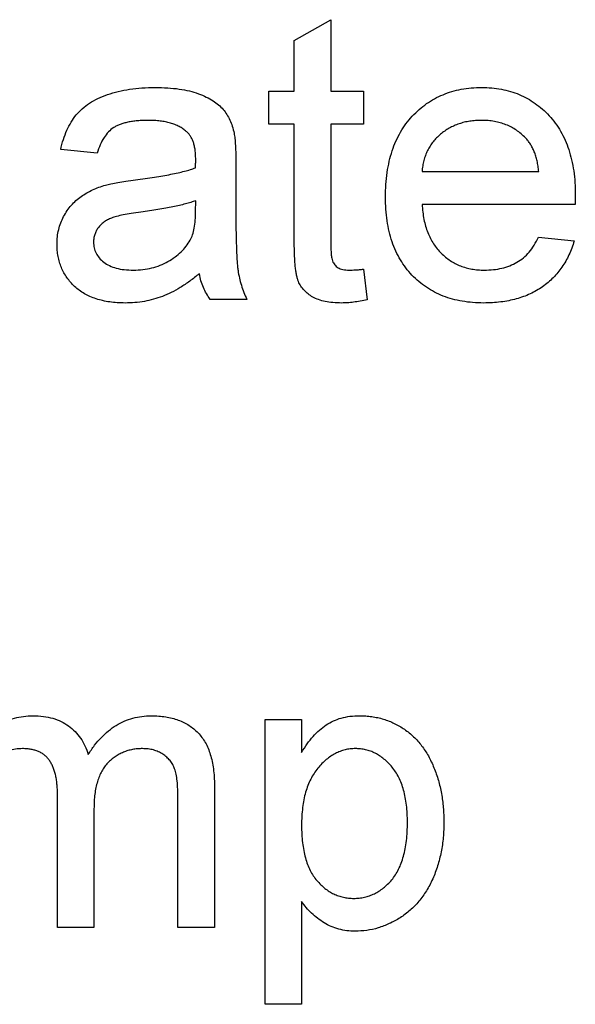
# Model space of a CAD drawing. Units: millimetres. Extents: x -647 to 6636, y -324 to 3696.
# Drawn here: x 1778 to 1784, y 1842 to 1852 of the extents above; entities that cross this region are included whole.
import ezdxf

# ---------------------------------------------------------------- set-up
doc = ezdxf.new("R2010")
doc.units = ezdxf.units.MM
doc.header["$LTSCALE"] = 10

msp = doc.modelspace()

# ---------------------------------------------------------------- linework, layer by layer
at = {"color": 7, "linetype": 'Continuous', "lineweight": 25}
for p, q in [((1780.80371, 1852.08473), (1781.18833, 1852.30348)), ((1781.18833, 1852.30348), (1781.18833, 1851.55108)), ((1780.80371, 1851.55108), (1780.80371, 1852.08473)), ((1780.53448, 1851.20492), (1780.53448, 1851.55108)), ((1780.53448, 1851.55108), (1780.80371, 1851.55108)), ((1781.18833, 1851.55108), (1781.53448, 1851.55108)), ((1781.53448, 1851.55108), (1781.53448, 1851.20492)), ((1780.80371, 1851.20492), (1780.53448, 1851.20492)), ((1780.80371, 1849.97475), (1780.80371, 1851.20492)), ((1781.53448, 1851.20492), (1781.18833, 1851.20492)), ((1781.18833, 1851.20492), (1781.18833, 1849.96093)), ((1778.72679, 1850.89723), (1778.34217, 1850.93569)), ((1780.18833, 1850.78004), (1780.18833, 1850.31069)), ((1782.14986, 1850.70492), (1783.38063, 1850.70492)), ((1779.76345, 1850.28545), (1779.76525, 1850.39723)), ((1783.76345, 1850.35877), (1782.14986, 1850.35877)), ((1783.37643, 1850.01261), (1783.75323, 1849.97415)), ((1781.53448, 1849.67608), (1781.57294, 1849.35336)), ((1780.30371, 1849.35877), (1779.91909, 1849.35877)), ((1780.49602, 1841.93569), (1780.49602, 1844.93569)), ((1780.49602, 1844.93569), (1780.88063, 1844.93569)), ((1780.88063, 1844.93569), (1780.88063, 1844.58773)), ((1779.96236, 1844.24098), (1779.96236, 1842.74338)), ((1778.30852, 1842.74338), (1778.30852, 1844.14182)), ((1779.57775, 1842.74338), (1779.57775, 1844.09915)), ((1778.69313, 1843.99398), (1778.69313, 1842.74338)), ((1780.88063, 1843.01862), (1780.88063, 1841.93569)), ((1778.69313, 1842.74338), (1778.30852, 1842.74338)), ((1779.96236, 1842.74338), (1779.57775, 1842.74338)), ((1780.88063, 1841.93569), (1780.49602, 1841.93569))]:
    msp.add_line(p, q, dxfattribs=at)
for points, knots in [([(1778.34217, 1850.93569), (1778.351, 1850.97178), (1778.36804, 1851.04147), (1778.40553, 1851.13866), (1778.45091, 1851.22498), (1778.50408, 1851.30203), (1778.56944, 1851.36849), (1778.64609, 1851.42699), (1778.73605, 1851.47577), (1778.83743, 1851.51715), (1778.94942, 1851.54978), (1779.07075, 1851.57297), (1779.20042, 1851.58682), (1779.28965, 1851.58861), (1779.33556, 1851.58954)], [0, 0, 0, 0, 0.08510445, 0.1643315, 0.23807738, 0.30827794, 0.37809898, 0.45084147, 0.52854057, 0.61194302, 0.70145435, 0.79547896, 0.89477453, 1, 1, 1, 1]), ([(1779.33556, 1851.58954), (1779.38046, 1851.58875), (1779.46603, 1851.58726), (1779.58767, 1851.57553), (1779.69627, 1851.5556), (1779.7916, 1851.52673), (1779.87446, 1851.49161), (1779.94601, 1851.45297), (1780.0059, 1851.40952), (1780.05471, 1851.36099), (1780.09387, 1851.30669), (1780.12553, 1851.24662), (1780.15197, 1851.1804), (1780.16365, 1851.13318), (1780.1697, 1851.10877)], [0, 0, 0, 0, 0.12770151, 0.24336751, 0.34718858, 0.44128274, 0.52605548, 0.60282032, 0.67211355, 0.73577523, 0.79777812, 0.86176539, 0.92853385, 1, 1, 1, 1]), ([(1781.76525, 1850.43629), (1781.76596, 1850.4808), (1781.76734, 1850.56721), (1781.78078, 1850.69303), (1781.80301, 1850.81117), (1781.83317, 1850.92204), (1781.87313, 1851.02512), (1781.92189, 1851.12037), (1781.97915, 1851.2083), (1782.04546, 1851.28763), (1782.11884, 1851.35817), (1782.19694, 1851.4209), (1782.28141, 1851.47267), (1782.37053, 1851.51565), (1782.46515, 1851.54867), (1782.56469, 1851.57299), (1782.66991, 1851.58671), (1782.74177, 1851.58858), (1782.77847, 1851.58954)], [0, 0, 0, 0, 0.07701925, 0.1495479, 0.21871351, 0.28492311, 0.34815928, 0.4097277, 0.46983854, 0.52942095, 0.58827646, 0.64578971, 0.70246899, 0.75938961, 0.81674794, 0.87562081, 0.93648209, 1, 1, 1, 1]), ([(1782.77847, 1851.58954), (1782.81398, 1851.58862), (1782.88346, 1851.58684), (1782.98526, 1851.5725), (1783.08226, 1851.55009), (1783.17427, 1851.51753), (1783.26081, 1851.47481), (1783.34282, 1851.42381), (1783.41972, 1851.36307), (1783.49104, 1851.29341), (1783.55601, 1851.21561), (1783.61222, 1851.12938), (1783.65981, 1851.03593), (1783.69839, 1850.93453), (1783.72809, 1850.82579), (1783.7496, 1850.70961), (1783.76317, 1850.58605), (1783.76454, 1850.50103), (1783.76525, 1850.45733)], [0, 0, 0, 0, 0.0628327, 0.12296543, 0.1816288, 0.23883235, 0.2952935, 0.35216744, 0.40949067, 0.46842354, 0.52835831, 0.58855374, 0.6502483, 0.71367067, 0.78026184, 0.84953636, 0.92265191, 1, 1, 1, 1]), ([(1779.26645, 1851.24338), (1779.24641, 1851.24318), (1779.2079, 1851.24279), (1779.15195, 1851.23905), (1779.10017, 1851.2333), (1779.05219, 1851.22488), (1779.00864, 1851.21416), (1778.9687, 1851.20154), (1778.93293, 1851.18624), (1778.89041, 1851.16168), (1778.84257, 1851.1223), (1778.79572, 1851.05996), (1778.75461, 1850.98471), (1778.73641, 1850.92749), (1778.72679, 1850.89723)], [0, 0, 0, 0, 0.085182767, 0.163701695, 0.238283737, 0.306612987, 0.370646068, 0.428821185, 0.484512022, 0.535639844, 0.637269369, 0.745278864, 0.86531422, 1, 1, 1, 1]), ([(1779.66609, 1851.1274), (1779.65451, 1851.13675), (1779.63082, 1851.15588), (1779.59005, 1851.17861), (1779.54634, 1851.19946), (1779.49806, 1851.21562), (1779.44595, 1851.22803), (1779.3897, 1851.23698), (1779.32946, 1851.24243), (1779.2879, 1851.24306), (1779.26645, 1851.24338)], [0, 0, 0, 0, 0.10497035, 0.21463983, 0.32856076, 0.44666485, 0.57327391, 0.7065365, 0.84857313, 1, 1, 1, 1]), ([(1782.77667, 1851.24338), (1782.75562, 1851.24289), (1782.71441, 1851.24194), (1782.6537, 1851.2352), (1782.59552, 1851.22404), (1782.53996, 1851.20748), (1782.48683, 1851.18735), (1782.43649, 1851.16162), (1782.3886, 1851.13172), (1782.34334, 1851.09752), (1782.3024, 1851.05919), (1782.26496, 1851.01836), (1782.23396, 1850.97323), (1782.20648, 1850.92592), (1782.18496, 1850.87493), (1782.16802, 1850.82102), (1782.15596, 1850.76404), (1782.15191, 1850.7248), (1782.14986, 1850.70492)], [0, 0, 0, 0, 0.06891929, 0.13490476, 0.19973594, 0.26262357, 0.3245009, 0.38551356, 0.4473909, 0.50917779, 0.57090546, 0.63082242, 0.69014408, 0.74977676, 0.80971884, 0.87091455, 0.93459078, 1, 1, 1, 1]), ([(1783.23941, 1851.05949), (1783.22428, 1851.07425), (1783.19441, 1851.1034), (1783.14461, 1851.14099), (1783.09109, 1851.17215), (1783.03489, 1851.19904), (1782.97475, 1851.21852), (1782.91188, 1851.23324), (1782.8454, 1851.24158), (1782.79993, 1851.24277), (1782.77667, 1851.24338)], [0, 0, 0, 0, 0.12368585, 0.24430069, 0.36422878, 0.4860022, 0.60844078, 0.73366962, 0.86377231, 1, 1, 1, 1]), ([(1779.76525, 1850.83293), (1779.76481, 1850.84976), (1779.76398, 1850.88208), (1779.76012, 1850.92876), (1779.75221, 1850.97156), (1779.74154, 1851.01063), (1779.72801, 1851.04604), (1779.71007, 1851.07667), (1779.69048, 1851.10463), (1779.67419, 1851.11984), (1779.66609, 1851.1274)], [0, 0, 0, 0, 0.15769374, 0.30274994, 0.4381682, 0.56470485, 0.6817627, 0.79183139, 0.8965244, 1, 1, 1, 1]), ([(1780.1697, 1851.10877), (1780.1728, 1851.09017), (1780.17995, 1851.04739), (1780.18395, 1850.97378), (1780.18794, 1850.88285), (1780.18819, 1850.81631), (1780.18833, 1850.78004)], [0, 0, 0, 0, 0.171460742, 0.394486045, 0.669994738, 1, 1, 1, 1]), ([(1783.38063, 1850.70492), (1783.37821, 1850.72398), (1783.37348, 1850.76124), (1783.36351, 1850.81513), (1783.35023, 1850.86534), (1783.33422, 1850.91168), (1783.31471, 1850.95424), (1783.29266, 1850.99308), (1783.26802, 1851.02862), (1783.24887, 1851.04928), (1783.23941, 1851.05949)], [0, 0, 0, 0, 0.14816453, 0.28969407, 0.42237672, 0.54846186, 0.66739408, 0.78296624, 0.8927208, 1, 1, 1, 1]), ([(1779.76345, 1850.74338), (1779.76365, 1850.754), (1779.76402, 1850.77323), (1779.76447, 1850.79888), (1779.76535, 1850.8181), (1779.76528, 1850.82872), (1779.76525, 1850.83293)], [0, 0, 0, 0, 0.35568045, 0.64427803, 0.85909509, 1, 1, 1, 1]), ([(1779.12943, 1850.61718), (1779.16409, 1850.62174), (1779.23105, 1850.63056), (1779.32812, 1850.64408), (1779.41806, 1850.65911), (1779.50093, 1850.67491), (1779.57687, 1850.69005), (1779.64534, 1850.70704), (1779.70697, 1850.72421), (1779.74527, 1850.73721), (1779.76345, 1850.74338)], [0, 0, 0, 0, 0.16196106, 0.31289009, 0.45401407, 0.58433476, 0.70372949, 0.81266878, 0.91107888, 1, 1, 1, 1]), ([(1778.30371, 1849.9399), (1778.30443, 1849.966), (1778.30584, 1850.01736), (1778.31972, 1850.09237), (1778.3411, 1850.16401), (1778.37209, 1850.23115), (1778.40968, 1850.2934), (1778.45338, 1850.34972), (1778.50193, 1850.40008), (1778.55688, 1850.44283), (1778.61584, 1850.47974), (1778.67819, 1850.51261), (1778.7442, 1850.54024), (1778.79016, 1850.55464), (1778.81333, 1850.56189)], [0, 0, 0, 0, 0.09009673, 0.17725098, 0.26262865, 0.3477957, 0.43194444, 0.51333896, 0.59359877, 0.67293128, 0.75318512, 0.83366839, 0.91618201, 1, 1, 1, 1]), ([(1778.81333, 1850.56189), (1778.83291, 1850.56693), (1778.87639, 1850.5781), (1778.949, 1850.59099), (1779.03466, 1850.60522), (1779.09634, 1850.61301), (1779.12943, 1850.61718)], [0, 0, 0, 0, 0.18881178, 0.41929961, 0.68849457, 1, 1, 1, 1]), ([(1783.76525, 1850.45733), (1783.76507, 1850.4437), (1783.76462, 1850.41085), (1783.76388, 1850.378), (1783.76345, 1850.35877)], [0, 0, 0, 0, 0.41460773, 1, 1, 1, 1]), ([(1779.76525, 1850.39723), (1779.74829, 1850.3912), (1779.7125, 1850.37847), (1779.65478, 1850.36314), (1779.59172, 1850.34631), (1779.52216, 1850.33184), (1779.44696, 1850.31652), (1779.36533, 1850.30293), (1779.27797, 1850.28973), (1779.21759, 1850.28175), (1779.18652, 1850.27764)], [0, 0, 0, 0, 0.09116904, 0.1924017, 0.30245703, 0.42192271, 0.55232145, 0.69133758, 0.84121856, 1, 1, 1, 1]), ([(1782.7989, 1849.32031), (1782.7602, 1849.32122), (1782.68473, 1849.32299), (1782.57452, 1849.33722), (1782.47042, 1849.35972), (1782.3722, 1849.39161), (1782.28049, 1849.43316), (1782.19506, 1849.48427), (1782.11537, 1849.54374), (1782.04258, 1849.61264), (1781.97672, 1849.68943), (1781.92047, 1849.77481), (1781.87169, 1849.86674), (1781.83289, 1849.96671), (1781.80222, 1850.07371), (1781.78094, 1850.18822), (1781.76733, 1850.30976), (1781.76595, 1850.39339), (1781.76525, 1850.43629)], [0, 0, 0, 0, 0.06735102, 0.13131361, 0.19307145, 0.25250198, 0.31070475, 0.36793014, 0.42546062, 0.48342479, 0.54204381, 0.60112968, 0.66101972, 0.7228533, 0.7874137, 0.85449705, 0.92534479, 1, 1, 1, 1]), ([(1782.14986, 1850.35877), (1782.15209, 1850.33168), (1782.15645, 1850.27869), (1782.16915, 1850.20197), (1782.18629, 1850.12986), (1782.20937, 1850.06301), (1782.23663, 1850.00067), (1782.27032, 1849.94385), (1782.30786, 1849.89131), (1782.35098, 1849.84431), (1782.39752, 1849.80251), (1782.44733, 1849.76584), (1782.50031, 1849.73542), (1782.5557, 1849.70985), (1782.61401, 1849.69061), (1782.67499, 1849.67685), (1782.73896, 1849.66823), (1782.78265, 1849.66706), (1782.80491, 1849.66646)], [0, 0, 0, 0, 0.07654557, 0.14975374, 0.21888215, 0.28509924, 0.34876572, 0.41023281, 0.47085718, 0.53038665, 0.58953767, 0.64688404, 0.70428872, 0.76136784, 0.81848045, 0.87694355, 0.9372888, 1, 1, 1, 1]), ([(1779.18652, 1850.27764), (1779.15262, 1850.27312), (1779.09006, 1850.26479), (1779.00466, 1850.24922), (1778.93514, 1850.23335), (1778.87959, 1850.21659), (1778.83446, 1850.19682), (1778.79708, 1850.17227), (1778.76395, 1850.14473), (1778.73703, 1850.11251), (1778.71504, 1850.0779), (1778.70023, 1850.04051), (1778.68979, 1850.00176), (1778.68882, 1849.97502), (1778.68833, 1849.96153)], [0, 0, 0, 0, 0.15718504, 0.29011952, 0.39889678, 0.48481261, 0.55652665, 0.62447014, 0.68979208, 0.75381598, 0.81667705, 0.87738333, 0.9381315, 1, 1, 1, 1]), ([(1779.70635, 1849.98136), (1779.71549, 1850.00033), (1779.73514, 1850.04113), (1779.7506, 1850.11257), (1779.76191, 1850.19493), (1779.76291, 1850.25395), (1779.76345, 1850.28545)], [0, 0, 0, 0, 0.20165539, 0.43363054, 0.69763938, 1, 1, 1, 1]), ([(1780.18833, 1850.31069), (1780.18855, 1850.27143), (1780.18897, 1850.19651), (1780.18925, 1850.08933), (1780.1909, 1849.99276), (1780.19425, 1849.90644), (1780.19701, 1849.8305), (1780.20035, 1849.76475), (1780.20512, 1849.70964), (1780.21218, 1849.65014), (1780.22448, 1849.58341), (1780.24532, 1849.50686), (1780.27065, 1849.43142), (1780.29267, 1849.38304), (1780.30371, 1849.35877)], [0, 0, 0, 0, 0.12172937, 0.23227981, 0.33228785, 0.42115371, 0.50008945, 0.56788749, 0.62524063, 0.67153774, 0.75363991, 0.83529219, 0.91738967, 1, 1, 1, 1]), ([(1779.02126, 1849.32031), (1778.9932, 1849.32096), (1778.93877, 1849.32223), (1778.85953, 1849.32981), (1778.78535, 1849.34362), (1778.71609, 1849.36302), (1778.65127, 1849.38656), (1778.59204, 1849.41708), (1778.53759, 1849.45242), (1778.48889, 1849.49353), (1778.44572, 1849.53872), (1778.40749, 1849.58678), (1778.37558, 1849.63835), (1778.34887, 1849.69258), (1778.32827, 1849.75023), (1778.31405, 1849.81092), (1778.3055, 1849.87455), (1778.30431, 1849.91784), (1778.30371, 1849.9399)], [0, 0, 0, 0, 0.07866829, 0.15259378, 0.22286266, 0.28989542, 0.35404347, 0.4158251, 0.47625723, 0.53564717, 0.59403034, 0.65121287, 0.70746409, 0.76372091, 0.82038268, 0.87867936, 0.9381648, 1, 1, 1, 1]), ([(1778.68833, 1849.96153), (1778.68946, 1849.9411), (1778.69169, 1849.90095), (1778.71361, 1849.8442), (1778.74774, 1849.79288), (1778.7952, 1849.74748), (1778.85631, 1849.71081), (1778.92995, 1849.68447), (1779.01563, 1849.66928), (1779.07668, 1849.66744), (1779.109, 1849.66646)], [0, 0, 0, 0, 0.1061585, 0.20864351, 0.31268278, 0.42574896, 0.54814454, 0.68169509, 0.83150919, 1, 1, 1, 1]), ([(1779.109, 1849.66646), (1779.14214, 1849.66733), (1779.20711, 1849.66904), (1779.3015, 1849.68742), (1779.39069, 1849.71519), (1779.47265, 1849.75526), (1779.54672, 1849.80272), (1779.61083, 1849.8565), (1779.66543, 1849.91514), (1779.6928, 1849.95944), (1779.70635, 1849.98136)], [0, 0, 0, 0, 0.14055337, 0.2755162, 0.40678601, 0.53613204, 0.66164866, 0.77937563, 0.89077488, 1, 1, 1, 1]), ([(1781.30191, 1849.32031), (1781.27123, 1849.32114), (1781.21324, 1849.32273), (1781.13138, 1849.33357), (1781.06037, 1849.35326), (1780.99962, 1849.38034), (1780.94919, 1849.41458), (1780.90675, 1849.45366), (1780.8724, 1849.49766), (1780.84963, 1849.53907), (1780.83623, 1849.57767), (1780.82738, 1849.61366), (1780.82061, 1849.65694), (1780.81385, 1849.70678), (1780.80912, 1849.76395), (1780.80665, 1849.82791), (1780.80377, 1849.89901), (1780.80373, 1849.94871), (1780.80371, 1849.97475)], [0, 0, 0, 0, 0.09474787, 0.17908464, 0.25428705, 0.32156038, 0.38349966, 0.441719, 0.49901404, 0.55519958, 0.58670065, 0.62496018, 0.66950512, 0.72191286, 0.78027336, 0.84653793, 0.91957702, 1, 1, 1, 1]), ([(1781.18833, 1849.96093), (1781.18847, 1849.93749), (1781.18874, 1849.89517), (1781.19241, 1849.83862), (1781.19694, 1849.79567), (1781.20648, 1849.75679), (1781.22878, 1849.72152), (1781.25854, 1849.69476), (1781.28876, 1849.67961), (1781.31678, 1849.67231), (1781.34881, 1849.66745), (1781.3716, 1849.6668), (1781.38364, 1849.66646)], [0, 0, 0, 0, 0.1693748, 0.30571071, 0.40930106, 0.48128101, 0.5929871, 0.70477755, 0.76627231, 0.83546219, 0.91304532, 1, 1, 1, 1]), ([(1783.75323, 1849.97415), (1783.7455, 1849.94874), (1783.73031, 1849.89874), (1783.69947, 1849.82782), (1783.66558, 1849.76045), (1783.62554, 1849.69809), (1783.58162, 1849.63941), (1783.53292, 1849.58489), (1783.4784, 1849.53589), (1783.42008, 1849.49037), (1783.35698, 1849.45037), (1783.28978, 1849.41505), (1783.21823, 1849.3859), (1783.14253, 1849.36162), (1783.0625, 1849.3431), (1782.9783, 1849.3303), (1782.89004, 1849.32124), (1782.82978, 1849.32062), (1782.7989, 1849.32031)], [0, 0, 0, 0, 0.0635749, 0.12506426, 0.18493365, 0.24403289, 0.30228073, 0.36037621, 0.41879374, 0.4776236, 0.53738522, 0.5974753, 0.65922245, 0.72219338, 0.78771731, 0.85571367, 0.92608583, 1, 1, 1, 1]), ([(1782.80491, 1849.66646), (1782.83742, 1849.66755), (1782.90039, 1849.66966), (1782.99125, 1849.68445), (1783.07454, 1849.71053), (1783.15084, 1849.74673), (1783.22003, 1849.79472), (1783.2804, 1849.85615), (1783.33408, 1849.92895), (1783.36199, 1849.9841), (1783.37643, 1850.01261)], [0, 0, 0, 0, 0.13703902, 0.2654792, 0.38675756, 0.50386735, 0.62032046, 0.7397674, 0.86545374, 1, 1, 1, 1]), ([(1779.80371, 1849.628), (1779.77, 1849.60149), (1779.70506, 1849.55041), (1779.60585, 1849.4843), (1779.50997, 1849.42986), (1779.4155, 1849.38823), (1779.32069, 1849.35789), (1779.22397, 1849.33625), (1779.12382, 1849.32248), (1779.05576, 1849.32104), (1779.02126, 1849.32031)], [0, 0, 0, 0, 0.14963095, 0.28828197, 0.41568238, 0.53402562, 0.64789748, 0.76256292, 0.87964157, 1, 1, 1, 1]), ([(1779.91909, 1849.35877), (1779.90486, 1849.37843), (1779.87641, 1849.41771), (1779.84456, 1849.48383), (1779.81833, 1849.55365), (1779.80863, 1849.60297), (1779.80371, 1849.628)], [0, 0, 0, 0, 0.24570786, 0.4910458, 0.74171057, 1, 1, 1, 1]), ([(1781.38364, 1849.66646), (1781.39386, 1849.66659), (1781.41591, 1849.66688), (1781.45137, 1849.66885), (1781.49145, 1849.67182), (1781.51966, 1849.67461), (1781.53448, 1849.67608)], [0, 0, 0, 0, 0.20273951, 0.43753916, 0.70457252, 1, 1, 1, 1]), ([(1781.57294, 1849.35336), (1781.54835, 1849.34828), (1781.50075, 1849.33845), (1781.43089, 1849.32862), (1781.36517, 1849.32112), (1781.32256, 1849.32057), (1781.30191, 1849.32031)], [0, 0, 0, 0, 0.27533328, 0.53291327, 0.77360799, 1, 1, 1, 1]), ([(1777.4239, 1844.59374), (1777.44083, 1844.62148), (1777.47424, 1844.67619), (1777.5362, 1844.74929), (1777.6049, 1844.81466), (1777.68119, 1844.87147), (1777.76495, 1844.91743), (1777.85497, 1844.95072), (1777.9509, 1844.97041), (1778.01656, 1844.97289), (1778.0501, 1844.97415)], [0, 0, 0, 0, 0.12660464, 0.24979054, 0.37252436, 0.49601484, 0.61983137, 0.7439657, 0.86919502, 1, 1, 1, 1]), ([(1778.0501, 1844.97415), (1778.08667, 1844.97305), (1778.15701, 1844.97092), (1778.25721, 1844.95017), (1778.34726, 1844.91635), (1778.4269, 1844.86918), (1778.49527, 1844.80924), (1778.55409, 1844.73941), (1778.60082, 1844.65778), (1778.62213, 1844.59794), (1778.63304, 1844.5673)], [0, 0, 0, 0, 0.142825059, 0.274788943, 0.398010012, 0.517437973, 0.634604445, 0.751948839, 0.87300973, 1, 1, 1, 1]), ([(1778.63304, 1844.5673), (1778.65432, 1844.59972), (1778.69557, 1844.66256), (1778.76818, 1844.74494), (1778.84365, 1844.81636), (1778.92507, 1844.87401), (1779.01129, 1844.91921), (1779.10256, 1844.95115), (1779.19876, 1844.97022), (1779.26436, 1844.97283), (1779.2977, 1844.97415)], [0, 0, 0, 0, 0.14231532, 0.27588936, 0.4024548, 0.52336285, 0.64122795, 0.75902407, 0.87754241, 1, 1, 1, 1]), ([(1779.2977, 1844.97415), (1779.32357, 1844.97356), (1779.37404, 1844.97242), (1779.44739, 1844.96383), (1779.51633, 1844.95041), (1779.58046, 1844.93029), (1779.64016, 1844.90517), (1779.69545, 1844.87447), (1779.74549, 1844.83747), (1779.7911, 1844.79513), (1779.83148, 1844.74656), (1779.86725, 1844.69237), (1779.89664, 1844.63161), (1779.92043, 1844.56502), (1779.93998, 1844.49276), (1779.95252, 1844.414), (1779.96144, 1844.32953), (1779.96205, 1844.27105), (1779.96236, 1844.24098)], [0, 0, 0, 0, 0.06849269, 0.1336449, 0.1953466, 0.25424751, 0.31130351, 0.36664908, 0.42129858, 0.47572873, 0.5310921, 0.58818755, 0.64726978, 0.70936938, 0.77526051, 0.84521303, 0.92038881, 1, 1, 1, 1]), ([(1780.88063, 1844.58773), (1780.89992, 1844.61835), (1780.93708, 1844.67732), (1780.99967, 1844.7569), (1781.06684, 1844.82349), (1781.13789, 1844.8791), (1781.21563, 1844.92172), (1781.30016, 1844.95281), (1781.39268, 1844.97096), (1781.45687, 1844.97306), (1781.49001, 1844.97415)], [0, 0, 0, 0, 0.142733532, 0.274955757, 0.398489503, 0.515176521, 0.629810456, 0.746853061, 0.869327567, 1, 1, 1, 1]), ([(1781.49001, 1844.97415), (1781.51206, 1844.97366), (1781.55566, 1844.97269), (1781.62011, 1844.96585), (1781.68285, 1844.95524), (1781.74359, 1844.93965), (1781.802, 1844.91911), (1781.85829, 1844.89409), (1781.91307, 1844.86557), (1781.96537, 1844.8317), (1782.01489, 1844.79381), (1782.06236, 1844.75313), (1782.10544, 1844.70742), (1782.1465, 1844.65905), (1782.18384, 1844.60654), (1782.21751, 1844.55005), (1782.24875, 1844.49039), (1782.28554, 1844.40535), (1782.3246, 1844.29379), (1782.35636, 1844.15301), (1782.37706, 1844.00642), (1782.37943, 1843.90652), (1782.38063, 1843.85576)], [0, 0, 0, 0, 0.04121015, 0.08148103, 0.1209965, 0.16004272, 0.19852487, 0.23657662, 0.27509517, 0.31383145, 0.35284356, 0.39158526, 0.43050924, 0.47010444, 0.51010116, 0.55074449, 0.59294277, 0.6358607, 0.72383285, 0.81337788, 0.90518978, 1, 1, 1, 1]), ([(1777.93953, 1844.628), (1777.915, 1844.62721), (1777.86641, 1844.62565), (1777.79547, 1844.60902), (1777.72725, 1844.58364), (1777.66266, 1844.54836), (1777.60325, 1844.50357), (1777.55271, 1844.44771), (1777.51116, 1844.38256), (1777.48369, 1844.32158), (1777.46629, 1844.26744), (1777.45508, 1844.22183), (1777.44553, 1844.17207), (1777.43789, 1844.11789), (1777.43101, 1844.05962), (1777.42738, 1843.99682), (1777.42384, 1843.92992), (1777.42388, 1843.88381), (1777.4239, 1843.85997)], [0, 0, 0, 0, 0.06987352, 0.13837088, 0.20673221, 0.27706466, 0.34759187, 0.41798234, 0.49074567, 0.56722723, 0.60807294, 0.65284418, 0.70115253, 0.75255634, 0.80891567, 0.86848681, 0.93198834, 1, 1, 1, 1]), ([(1778.30852, 1844.14182), (1778.30837, 1844.16146), (1778.30809, 1844.1994), (1778.30352, 1844.25452), (1778.2974, 1844.30599), (1778.28761, 1844.35352), (1778.27583, 1844.39727), (1778.26064, 1844.43697), (1778.24337, 1844.47343), (1778.2228, 1844.5061), (1778.19943, 1844.53521), (1778.17248, 1844.56023), (1778.14228, 1844.58153), (1778.1081, 1844.5983), (1778.07074, 1844.61145), (1778.03005, 1844.621), (1777.98599, 1844.62723), (1777.95538, 1844.62774), (1777.93953, 1844.628)], [0, 0, 0, 0, 0.08410952, 0.16242563, 0.23682186, 0.30598665, 0.3701078, 0.43066795, 0.48785122, 0.54260732, 0.59567674, 0.64728306, 0.69965417, 0.75337858, 0.80982966, 0.86893773, 0.93216269, 1, 1, 1, 1]), ([(1779.20515, 1844.628), (1779.18709, 1844.62758), (1779.15163, 1844.62675), (1779.0998, 1844.61906), (1779.05004, 1844.60814), (1779.00313, 1844.59087), (1778.95817, 1844.56974), (1778.91543, 1844.54407), (1778.87552, 1844.51277), (1778.83764, 1844.47761), (1778.80286, 1844.43715), (1778.77331, 1844.39033), (1778.74906, 1844.33778), (1778.7283, 1844.27992), (1778.71241, 1844.21651), (1778.701, 1844.14738), (1778.69456, 1844.07263), (1778.69362, 1844.02084), (1778.69313, 1843.99398)], [0, 0, 0, 0, 0.05856116, 0.11500601, 0.16972129, 0.22359214, 0.276804, 0.33076106, 0.38497983, 0.4410868, 0.49826797, 0.55759616, 0.62011481, 0.68570424, 0.7568084, 0.83193489, 0.91285613, 1, 1, 1, 1]), ([(1779.57775, 1844.09915), (1779.57719, 1844.13301), (1779.57616, 1844.19577), (1779.57124, 1844.28246), (1779.55975, 1844.35376), (1779.54527, 1844.4121), (1779.52368, 1844.46032), (1779.49601, 1844.5023), (1779.46013, 1844.5388), (1779.41836, 1844.57028), (1779.37135, 1844.59636), (1779.3197, 1844.61515), (1779.2637, 1844.62605), (1779.22503, 1844.62734), (1779.20515, 1844.628)], [0, 0, 0, 0, 0.13642495, 0.25291602, 0.34937121, 0.42708874, 0.4942803, 0.56120478, 0.62855125, 0.69940854, 0.7712879, 0.84430445, 0.91995821, 1, 1, 1, 1]), ([(1781.44734, 1844.628), (1781.42887, 1844.62748), (1781.39226, 1844.62645), (1781.33835, 1844.61643), (1781.28623, 1844.60021), (1781.23606, 1844.57686), (1781.18703, 1844.54783), (1781.13946, 1844.51241), (1781.09431, 1844.46957), (1781.05054, 1844.42138), (1781.01029, 1844.36684), (1780.97521, 1844.3062), (1780.94578, 1844.23967), (1780.92182, 1844.16719), (1780.90331, 1844.08895), (1780.89047, 1844.00493), (1780.88156, 1843.91525), (1780.88095, 1843.85338), (1780.88063, 1843.82151)], [0, 0, 0, 0, 0.05043081, 0.09992619, 0.14926394, 0.19922922, 0.25076479, 0.30473392, 0.36088767, 0.42057176, 0.48242509, 0.54570064, 0.61161296, 0.68084827, 0.75399932, 0.83102847, 0.91294331, 1, 1, 1, 1]), ([(1781.99602, 1843.85035), (1781.99564, 1843.88182), (1781.99491, 1843.94286), (1781.98691, 1844.03118), (1781.97435, 1844.11349), (1781.95735, 1844.18982), (1781.9345, 1844.26011), (1781.90616, 1844.32407), (1781.87313, 1844.38222), (1781.83509, 1844.43396), (1781.7938, 1844.47947), (1781.75, 1844.51899), (1781.70468, 1844.55273), (1781.65697, 1844.58006), (1781.60764, 1844.6022), (1781.55577, 1844.61683), (1781.50218, 1844.62639), (1781.46581, 1844.62746), (1781.44734, 1844.628)], [0, 0, 0, 0, 0.0886096, 0.17187205, 0.24951388, 0.32301283, 0.39188334, 0.45730486, 0.51972843, 0.57987695, 0.63779296, 0.69252126, 0.74578453, 0.79659156, 0.84711901, 0.89764961, 0.94801615, 1, 1, 1, 1]), ([(1780.88063, 1843.82151), (1780.881, 1843.78964), (1780.88172, 1843.728), (1780.88977, 1843.63889), (1780.90216, 1843.55634), (1780.91937, 1843.48005), (1780.94216, 1843.41025), (1780.96973, 1843.34673), (1781.00233, 1843.2895), (1781.04016, 1843.23905), (1781.08208, 1843.19539), (1781.12522, 1843.15635), (1781.17111, 1843.12388), (1781.21896, 1843.09703), (1781.26921, 1843.07639), (1781.32175, 1843.06227), (1781.37608, 1843.05271), (1781.41304, 1843.05162), (1781.43172, 1843.05108)], [0, 0, 0, 0, 0.08983966, 0.17375943, 0.2520478, 0.32507972, 0.39402853, 0.45877972, 0.52001328, 0.57932259, 0.63606126, 0.69047488, 0.7431364, 0.79421401, 0.84487768, 0.89585525, 0.94739303, 1, 1, 1, 1]), ([(1781.43172, 1843.05108), (1781.45078, 1843.05166), (1781.48851, 1843.05282), (1781.54411, 1843.06183), (1781.59712, 1843.07786), (1781.64842, 1843.09879), (1781.69693, 1843.12702), (1781.7444, 1843.1599), (1781.78872, 1843.20026), (1781.83167, 1843.24569), (1781.87086, 1843.29802), (1781.90459, 1843.35743), (1781.93264, 1843.4235), (1781.95618, 1843.49585), (1781.9739, 1843.57517), (1781.987, 1843.66089), (1781.9949, 1843.75345), (1781.99564, 1843.81729), (1781.99602, 1843.85035)], [0, 0, 0, 0, 0.05207307, 0.10309699, 0.15332488, 0.20313646, 0.25412513, 0.30636766, 0.36064391, 0.41757406, 0.47701963, 0.53880328, 0.603778, 0.67284555, 0.74640861, 0.82560487, 0.90965577, 1, 1, 1, 1]), ([(1782.38063, 1843.85576), (1782.37936, 1843.8016), (1782.37687, 1843.69559), (1782.35404, 1843.54067), (1782.31691, 1843.39401), (1782.27363, 1843.2783), (1782.23215, 1843.19126), (1782.19697, 1843.13046), (1782.15926, 1843.07331), (1782.1182, 1843.01978), (1782.07294, 1842.97077), (1782.02497, 1842.92494), (1781.97366, 1842.88314), (1781.90127, 1842.83425), (1781.80701, 1842.78305), (1781.68921, 1842.73768), (1781.56798, 1842.7103), (1781.48594, 1842.70671), (1781.44494, 1842.70492)], [0, 0, 0, 0, 0.09792191, 0.19163858, 0.28250193, 0.37113025, 0.41455984, 0.45675838, 0.49805924, 0.53835295, 0.57861571, 0.61859544, 0.65826202, 0.69815794, 0.77646264, 0.85169188, 0.92588799, 1, 1, 1, 1]), ([(1781.44494, 1842.70492), (1781.41519, 1842.70583), (1781.35701, 1842.7076), (1781.27222, 1842.72552), (1781.19173, 1842.75257), (1781.11727, 1842.79251), (1781.04841, 1842.83984), (1780.98577, 1842.89361), (1780.92898, 1842.95275), (1780.89679, 1842.99661), (1780.88063, 1843.01862)], [0, 0, 0, 0, 0.13256259, 0.25933063, 0.38514933, 0.51031835, 0.63505558, 0.75743483, 0.87822313, 1, 1, 1, 1])]:
    msp.add_open_spline(points, degree=3, knots=knots, dxfattribs=at)

doc.saveas('drawing.dxf')
